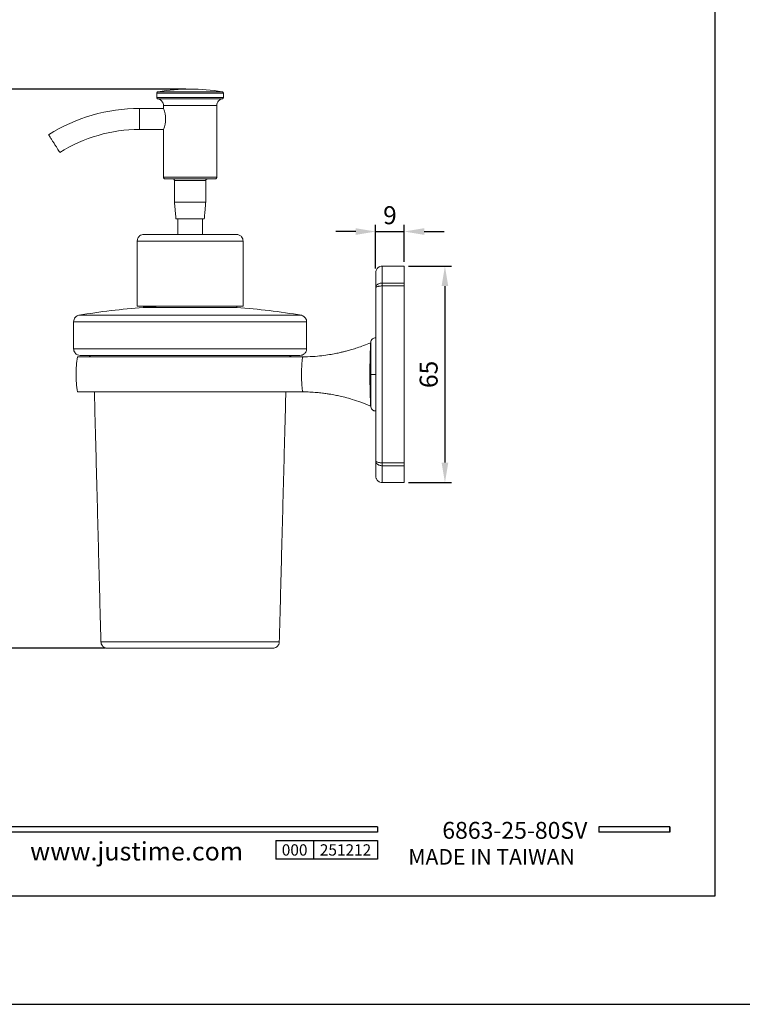
# Model space of a CAD drawing. Units: millimetres. Extents: x 29 to 649, y -100 to 905.
# Drawn here: x 127 to 235, y 608 to 756 of the extents above; entities that cross this region are included whole.
import ezdxf

# ---------------------------------------------------------------- set-up
doc = ezdxf.new("R2010")
doc.units = ezdxf.units.MM
doc.header["$PDMODE"] = 35
doc.layers.add('A5', color=136, linetype='Continuous')
doc.layers.add('DIM', color=6, linetype='Continuous')
doc.layers.add('圖紙邊界', color=1, linetype='Continuous', plot=False)
doc.styles.add('CHINA', font='simplex.shx', dxfattribs={"bigfont": 'chineset.shx'})
doc.styles.add('勝泰-2.7', font='simplex.shx', dxfattribs={"height": 2.7, "bigfont": 'chineset.shx'})
doc.dimstyles.new('正常$0', dxfattribs={"dimtxt": 2, "dimasz": 3, "dimexe": 1, "dimexo": 0.625, "dimgap": 0.75, "dimtad": 1, "dimdsep": 46, "dimtxsty": '勝泰-2.7', "dimcen": 2.5, "dimclrd": 6, "dimclre": 6, "dimclrt": 6, "dimadec": 1, "dimazin": 0, "dimtfac": 1, "dimtmove": 0, "dimatfit": 3, "dimfxl": 0, "dimarcsym": 0})

# ---------------------------------------------------------------- blocks, each defined once
blk = doc.blocks.new('*D31')
at = {"layer": 'Defpoints', "color": 0, "ltscale": 10}
for p in [(152.42, 745.52), (123.51, 661.55), (140.36, 661.55)]:
    blk.add_point(p, dxfattribs=at)
at = {"layer": 'DIM', "color": 6, "lineweight": -2, "ltscale": 10}
for p, q in [((151.79, 745.52), (122.51, 745.52)), ((123.51, 742.52), (123.51, 664.55)), ((139.73, 661.55), (122.51, 661.55))]:
    blk.add_line(p, q, dxfattribs=at)
at = {"layer": 'DIM', "color": 6, "ltscale": 10}
for points in [[(123.01, 742.52), (124.01, 742.52), (123.51, 745.52)], [(123.01, 664.55), (124.01, 664.55), (123.51, 661.55)]]:
    blk.add_solid(points, dxfattribs=at)
at = {"layer": 'DIM', "color": 6, "ltscale": 10, "insert": (121.41, 703.53), "char_height": 2.7, "attachment_point": 5, "rotation": 90, "style": '勝泰-2.7'}
blk.add_mtext('168', dxfattribs=at)
blk = doc.blocks.new('*D32')
at = {"layer": 'Defpoints', "color": 0, "ltscale": 10}
for p in [(184.59, 718.92), (184.59, 686.42), (190.7, 686.42)]:
    blk.add_point(p, dxfattribs=at)
at = {"layer": 'DIM', "color": 6, "lineweight": -2, "ltscale": 10}
for p, q in [((185.22, 718.92), (191.7, 718.92)), ((190.7, 715.92), (190.7, 689.42)), ((185.22, 686.42), (191.7, 686.42))]:
    blk.add_line(p, q, dxfattribs=at)
at = {"layer": 'DIM', "color": 6, "ltscale": 10}
for points in [[(190.2, 715.92), (191.2, 715.92), (190.7, 718.92)], [(190.2, 689.42), (191.2, 689.42), (190.7, 686.42)]]:
    blk.add_solid(points, dxfattribs=at)
at = {"layer": 'DIM', "color": 6, "ltscale": 10, "insert": (188.6, 702.67), "char_height": 2.7, "attachment_point": 5, "rotation": 90, "style": '勝泰-2.7'}
blk.add_mtext('65', dxfattribs=at)
blk = doc.blocks.new('*D33')
at = {"layer": 'Defpoints', "color": 0, "ltscale": 10}
for p in [(184.59, 724.12), (184.59, 718.92), (180.29, 717.92)]:
    blk.add_point(p, dxfattribs=at)
at = {"layer": 'DIM', "color": 6, "lineweight": -2, "ltscale": 10}
for p, q in [((180.29, 718.55), (180.29, 725.12)), ((184.59, 719.55), (184.59, 725.12)), ((177.29, 724.12), (174.29, 724.12)), ((180.29, 724.12), (184.59, 724.12)), ((187.59, 724.12), (190.59, 724.12))]:
    blk.add_line(p, q, dxfattribs=at)
at = {"layer": 'DIM', "color": 6, "ltscale": 10}
for points in [[(177.29, 724.62), (177.29, 723.62), (180.29, 724.12)], [(187.59, 724.62), (187.59, 723.62), (184.59, 724.12)]]:
    blk.add_solid(points, dxfattribs=at)
at = {"layer": 'DIM', "color": 6, "ltscale": 10, "insert": (182.44, 726.22), "char_height": 2.7, "attachment_point": 5, "style": '勝泰-2.7'}
blk.add_mtext('9', dxfattribs=at)

msp = doc.modelspace()

# ---------------------------------------------------------------- linework, layer by layer
at = {"color": 7, "linetype": 'Continuous', "lineweight": 15}
for p, q in [((147.42, 744.872), (157.42, 744.872)), ((157.42, 744.268), (147.42, 744.268)), ((147.62, 744.023), (157.22, 744.023)), ((157.211, 745.118), (147.629, 745.118)), ((144.82, 739.443), (144.82, 742.593)), ((148.42, 743.043), (156.42, 743.043)), ((156.42, 732.273), (148.42, 732.273)), ((154.77, 731.773), (150.07, 731.773)), ((150.07, 728.523), (154.77, 728.523)), ((150.295, 726.023), (154.545, 726.023)), ((144.47, 722.688), (160.37, 722.688)), ((181.295, 716.389), (181.295, 718.923)), ((184.595, 718.923), (184.595, 716.389)), ((180.295, 715.657), (180.295, 689.69)), ((184.595, 716.389), (181.295, 716.389)), ((181.295, 715.953), (181.295, 716.389)), ((181.295, 715.953), (184.595, 715.953)), ((181.295, 689.394), (181.295, 715.953)), ((184.595, 716.389), (184.595, 715.953)), ((184.595, 715.953), (184.595, 689.394)), ((160.37, 712.938), (144.47, 712.938)), ((145.397, 712.938), (145.397, 712.703)), ((159.443, 712.698), (145.397, 712.698)), ((135.703, 711.548), (169.137, 711.548)), ((134.92, 710.572), (169.92, 710.572)), ((169.92, 706.522), (134.92, 706.522)), ((181.295, 689.394), (184.595, 689.394)), ((181.295, 688.957), (181.295, 689.394)), ((181.295, 688.957), (184.595, 688.957)), ((181.295, 688.957), (181.295, 686.423)), ((184.595, 689.394), (184.595, 688.957)), ((184.595, 688.957), (184.595, 686.423)), ((165.82, 662.522), (139.02, 662.522))]:
    msp.add_line(p, q, dxfattribs=at)
for p, q in [((180.579, 634.721), (80.89, 634.721)), ((180.579, 634.721), (180.579, 633.929)), ((224.487, 634.721), (213.802, 634.721)), ((213.802, 634.721), (213.802, 633.929)), ((224.487, 634.721), (224.487, 633.929)), ((224.487, 634.721), (224.487, 633.929)), ((180.579, 633.929), (80.89, 633.929)), ((224.487, 633.929), (213.802, 633.929)), ((165.292, 632.664), (180.579, 632.664)), ((165.292, 632.664), (165.292, 629.864)), ((170.95, 632.664), (170.95, 629.864)), ((180.579, 632.664), (180.579, 629.864)), ((180.579, 632.664), (180.579, 629.864)), ((180.579, 629.864), (165.292, 629.864))]:
    msp.add_line(p, q)
at = {"ltscale": 3}
msp.add_line((224.487, 633.929), (224.487, 634.721), dxfattribs=at)
at = {"color": 7, "linetype": 'Continuous', "lineweight": 15}
for centre, radius, start, end in [((152.513, 715.518), 30, 90.17723, 99.36847), ((152.327, 715.518), 30, 80.63153, 89.82277), ((144.82, 716.944), 25.65, 90, 122.15276), ((144.587, 741.018), 4.144, 337.65983, 22.34017), ((144.82, 716.944), 22.5, 90, 122.15276), ((152.317, 612.938), 100, 93.96812, 99.56328), ((152.523, 612.938), 100, 80.43672, 86.03188), ((152.42, 702.673), 17.125, 171.18265, 180), ((152.42, 702.673), 17.125, 180, 188.81638), ((183.095, 666.484), 19.956, 87.70245, 92.29755)]:
    msp.add_arc(centre, radius, start, end, dxfattribs=at)
for points, knots in [([(147.42, 744.872), (147.424, 744.903), (147.431, 744.969), (147.486, 745.048), (147.555, 745.099), (147.605, 745.112), (147.629, 745.118)], [0, 0, 0, 0, 0.2722134, 0.5619178, 0.7877675, 1, 1, 1, 1]), ([(147.62, 744.023), (147.59, 744.033), (147.529, 744.052), (147.464, 744.119), (147.426, 744.194), (147.422, 744.244), (147.42, 744.268)], [0, 0, 0, 0, 0.2726372, 0.5618083, 0.787359, 1, 1, 1, 1]), ([(147.62, 744.023), (147.739, 743.985), (147.985, 743.906), (148.245, 743.641), (148.395, 743.34), (148.412, 743.14), (148.42, 743.043)], [0, 0, 0, 0, 0.2726435, 0.5618186, 0.7873585, 1, 1, 1, 1]), ([(156.42, 743.043), (156.434, 743.168), (156.461, 743.425), (156.669, 743.732), (156.934, 743.939), (157.127, 743.996), (157.22, 744.023)], [0, 0, 0, 0, 0.27264213, 0.56181795, 0.78735584, 1, 1, 1, 1]), ([(157.211, 745.118), (157.242, 745.109), (157.306, 745.091), (157.374, 745.025), (157.413, 744.948), (157.418, 744.896), (157.42, 744.872)], [0, 0, 0, 0, 0.2722201, 0.5619209, 0.7877787, 1, 1, 1, 1]), ([(157.42, 744.268), (157.417, 744.237), (157.41, 744.173), (157.358, 744.096), (157.291, 744.044), (157.243, 744.03), (157.22, 744.023)], [0, 0, 0, 0, 0.2726502, 0.561822, 0.7873586, 1, 1, 1, 1]), ([(132.846, 735.992), (132.837, 736.007), (132.818, 736.037), (132.674, 736.267), (132.461, 736.605), (132.195, 737.028), (131.909, 737.483), (131.634, 737.921), (131.401, 738.292), (131.237, 738.553), (131.175, 738.651), (131.171, 738.658), (131.17, 738.659)], [0, 0, 0, 0, 0.1073724, 0.214745, 0.322117, 0.42949, 0.5368625, 0.6442348, 0.7516072, 0.8589797, 0.966352, 1, 1, 1, 1]), ([(148.67, 732.023), (148.635, 732.028), (148.561, 732.037), (148.477, 732.104), (148.428, 732.188), (148.423, 732.246), (148.42, 732.273)], [0, 0, 0, 0, 0.27026075, 0.56242901, 0.78973672, 1, 1, 1, 1]), ([(148.67, 732.023), (148.676, 732.023), (148.69, 732.023), (148.812, 732.023), (149.042, 732.023), (149.347, 732.023), (149.667, 732.023), (149.958, 732.023), (150.286, 732.023), (150.659, 732.023), (151.063, 732.023), (151.647, 732.023), (152.42, 732.023), (153.343, 732.023), (154.053, 732.023), (154.554, 732.023), (154.882, 732.023), (155.173, 732.023), (155.493, 732.023), (155.798, 732.023), (156.028, 732.023), (156.15, 732.023), (156.163, 732.023), (156.17, 732.023)], [0, 0, 0, 0, 0.0423999, 0.09037, 0.1444223, 0.2048546, 0.2382756, 0.2716743, 0.3079324, 0.3441681, 0.3825999, 0.4210094, 0.5000703, 0.5791315, 0.655832, 0.69209, 0.7283258, 0.7617467, 0.7951453, 0.8555777, 0.90963, 0.9576001, 1, 1, 1, 1]), ([(150.07, 731.773), (150.066, 731.809), (150.056, 731.882), (149.989, 731.966), (149.905, 732.015), (149.847, 732.021), (149.82, 732.023)], [0, 0, 0, 0, 0.27026171, 0.56243393, 0.78973597, 1, 1, 1, 1]), ([(155.02, 732.023), (154.985, 732.019), (154.911, 732.01), (154.827, 731.942), (154.778, 731.858), (154.773, 731.801), (154.77, 731.773)], [0, 0, 0, 0, 0.27026, 0.5624286, 0.7897365, 1, 1, 1, 1]), ([(156.42, 732.273), (156.416, 732.238), (156.406, 732.164), (156.339, 732.08), (156.255, 732.031), (156.197, 732.026), (156.17, 732.023)], [0, 0, 0, 0, 0.2702612, 0.5624299, 0.7897356, 1, 1, 1, 1]), ([(144.47, 722.688), (144.488, 722.83), (144.524, 723.125), (144.795, 723.46), (145.131, 723.655), (145.36, 723.678), (145.47, 723.688)], [0, 0, 0, 0, 0.270262, 0.5624294, 0.7897366, 1, 1, 1, 1]), ([(145.47, 723.688), (145.475, 723.688), (145.486, 723.688), (145.579, 723.688), (145.743, 723.688), (146.002, 723.688), (146.37, 723.688), (146.815, 723.688), (147.314, 723.688), (147.849, 723.688), (148.462, 723.688), (149.149, 723.688), (149.902, 723.688), (150.709, 723.688), (151.555, 723.688), (152.42, 723.688), (153.285, 723.688), (154.131, 723.688), (154.938, 723.688), (155.691, 723.688), (156.378, 723.688), (156.991, 723.688), (157.526, 723.688), (158.025, 723.688), (158.47, 723.688), (158.838, 723.688), (159.097, 723.688), (159.261, 723.688), (159.354, 723.688), (159.365, 723.688), (159.37, 723.688)], [0, 0, 0, 0, 0.0282562, 0.0583765, 0.0903494, 0.1263682, 0.1645555, 0.2048409, 0.2374628, 0.271613, 0.3071917, 0.3440551, 0.3820153, 0.4208414, 0.4602673, 0.5, 0.5397326, 0.5791585, 0.6179847, 0.6559448, 0.6928083, 0.728387, 0.7625371, 0.7951591, 0.8354341, 0.8736213, 0.9096506, 0.9416131, 0.9717386, 1, 1, 1, 1]), ([(159.37, 723.688), (159.512, 723.671), (159.807, 723.634), (160.142, 723.363), (160.337, 723.027), (160.359, 722.798), (160.37, 722.688)], [0, 0, 0, 0, 0.2702618, 0.5624293, 0.7897366, 1, 1, 1, 1]), ([(181.295, 718.923), (181.169, 718.91), (180.976, 718.89), (180.743, 718.765), (180.583, 718.636), (180.454, 718.476), (180.329, 718.243), (180.308, 718.049), (180.295, 717.923)], [0, 0, 0, 0, 0.2394566, 0.3683605, 0.4999997, 0.6316394, 0.760543, 1, 1, 1, 1]), ([(180.295, 717.923), (180.295, 717.911), (180.295, 717.885), (180.295, 717.678), (180.295, 717.354), (180.295, 716.903), (180.295, 716.349), (180.295, 715.886), (180.295, 715.657)], [0, 0, 0, 0, 0.1698951, 0.3391853, 0.5077226, 0.6736834, 0.8378022, 1, 1, 1, 1]), ([(180.295, 715.657), (180.308, 715.746), (180.334, 715.928), (180.51, 716.128), (180.705, 716.256), (180.883, 716.33), (181.082, 716.38), (181.224, 716.386), (181.295, 716.389)], [0, 0, 0, 0, 0.2368652, 0.4801645, 0.6066715, 0.7354818, 0.8667586, 1, 1, 1, 1]), ([(180.295, 715.657), (180.309, 715.695), (180.338, 715.771), (180.527, 715.854), (180.728, 715.903), (180.904, 715.931), (181.095, 715.949), (181.229, 715.952), (181.295, 715.953)], [0, 0, 0, 0, 0.2494256, 0.4987162, 0.6271814, 0.7493341, 0.8756712, 1, 1, 1, 1]), ([(145.397, 712.703), (145.413, 712.716), (145.447, 712.74), (145.718, 712.779), (146.148, 712.818), (146.743, 712.855), (147.521, 712.894), (148.133, 712.923), (148.504, 712.937), (148.526, 712.938)], [0, 0, 0, 0, 0.1593079, 0.322683, 0.4819907, 0.6453653, 0.8146546, 0.9888534, 1, 1, 1, 1]), ([(134.92, 710.572), (134.933, 710.695), (134.961, 710.949), (135.163, 711.253), (135.422, 711.461), (135.611, 711.52), (135.703, 711.548)], [0, 0, 0, 0, 0.272832, 0.561771, 0.7871697, 1, 1, 1, 1]), ([(169.137, 711.548), (169.254, 711.509), (169.496, 711.427), (169.749, 711.163), (169.895, 710.865), (169.912, 710.668), (169.92, 710.572)], [0, 0, 0, 0, 0.2728309, 0.5617705, 0.7871682, 1, 1, 1, 1]), ([(180.295, 708.173), (180.197, 708.163), (180.031, 708.144), (179.827, 708.021), (179.706, 707.896), (179.61, 707.747), (179.58, 707.642), (179.56, 707.573)], [0, 0, 0, 0, 0.2843474, 0.4851573, 0.6817034, 0.7916196, 1, 1, 1, 1]), ([(179.545, 707.423), (179.19, 707.278), (178.525, 707.005), (177.576, 706.672), (176.756, 706.414), (176.069, 706.22), (175.5, 706.074), (174.922, 705.937), (174.219, 705.788), (173.289, 705.621), (172.145, 705.462), (170.785, 705.333), (169.805, 705.31), (169.279, 705.297)], [0, 0, 0, 0, 0.1091204, 0.2043482, 0.285774, 0.3534553, 0.4074257, 0.4526003, 0.5223034, 0.6118304, 0.7212181, 0.8505534, 1, 1, 1, 1]), ([(179.539, 707.321), (179.535, 707.261), (179.528, 707.136), (179.509, 706.734), (179.488, 706.17), (179.466, 705.454), (179.447, 704.614), (179.434, 703.672), (179.432, 703.012), (179.431, 702.673)], [0, 0, 0, 0, 0.13300185, 0.27306502, 0.40986809, 0.5477847, 0.69069317, 0.84120495, 1, 1, 1, 1]), ([(179.549, 707.499), (179.548, 707.483), (179.545, 707.449), (179.54, 707.357), (179.538, 707.312)], [0, 0, 0, 0, 0.5094108, 1, 1, 1, 1]), ([(179.56, 707.573), (179.56, 707.558), (179.56, 707.528), (179.558, 707.268), (179.555, 706.842), (179.552, 706.249), (179.55, 705.509), (179.547, 704.646), (179.545, 703.686), (179.545, 703.016), (179.545, 702.673)], [0, 0, 0, 0, 0.1321053, 0.2573928, 0.3778695, 0.4962922, 0.6156378, 0.7384783, 0.8664923, 1, 1, 1, 1]), ([(179.56, 707.573), (179.558, 707.561), (179.553, 707.537), (179.55, 707.512), (179.549, 707.499)], [0, 0, 0, 0, 0.4979204, 1, 1, 1, 1]), ([(135.92, 705.522), (135.778, 705.54), (135.484, 705.577), (135.148, 705.847), (134.953, 706.183), (134.931, 706.412), (134.92, 706.522)], [0, 0, 0, 0, 0.27026108, 0.56242818, 0.78973626, 1, 1, 1, 1]), ([(135.497, 705.298), (135.497, 705.298), (135.497, 705.298), (135.556, 705.298), (135.827, 705.298), (136.304, 705.298), (136.998, 705.298), (137.884, 705.298), (138.958, 705.298), (140.2, 705.298), (141.595, 705.298), (143.13, 705.298), (144.781, 705.298), (146.527, 705.298), (148.349, 705.298), (150.222, 705.298), (152.123, 705.298), (154.027, 705.298), (155.911, 705.298), (157.752, 705.298), (159.524, 705.298), (161.207, 705.298), (162.781, 705.298), (164.22, 705.298), (165.512, 705.298), (166.641, 705.298), (167.585, 705.298), (168.342, 705.298), (168.906, 705.298), (169.272, 705.298), (169.319, 705.298), (169.343, 705.298)], [0, 0, 0, 0, 0.0000003, 0.0324403, 0.0648804, 0.1006381, 0.1365098, 0.1722675, 0.2080252, 0.2438969, 0.2796546, 0.3154123, 0.351284, 0.3870417, 0.4227994, 0.4586712, 0.4944288, 0.5301865, 0.5660582, 0.6018159, 0.6375736, 0.6734454, 0.7092031, 0.7449608, 0.7808325, 0.8165902, 0.8523479, 0.8882196, 0.9239773, 0.9619886, 1, 1, 1, 1]), ([(135.92, 705.522), (135.927, 705.522), (135.941, 705.522), (136.06, 705.522), (136.262, 705.522), (136.575, 705.522), (137.006, 705.522), (137.581, 705.522), (138.312, 705.522), (139.215, 705.522), (140.298, 705.522), (141.568, 705.522), (143.023, 705.522), (144.654, 705.522), (146.442, 705.522), (148.358, 705.522), (150.365, 705.522), (152.42, 705.522), (154.474, 705.522), (156.482, 705.522), (158.398, 705.522), (160.186, 705.522), (161.817, 705.522), (163.272, 705.522), (164.542, 705.522), (165.625, 705.522), (166.527, 705.522), (167.259, 705.522), (167.834, 705.522), (168.265, 705.522), (168.578, 705.522), (168.78, 705.522), (168.899, 705.522), (168.913, 705.522), (168.92, 705.522)], [0, 0, 0, 0, 0.0211986, 0.0423899, 0.0663755, 0.0903562, 0.1165981, 0.1444144, 0.1738353, 0.2048671, 0.2374861, 0.2716333, 0.3072088, 0.344069, 0.3820257, 0.4208485, 0.4602709, 0.5, 0.5397292, 0.5791515, 0.6179743, 0.655931, 0.6927912, 0.7283668, 0.7625139, 0.7951329, 0.8261647, 0.8555856, 0.8834019, 0.9096438, 0.9336294, 0.9576101, 0.9788039, 1, 1, 1, 1]), ([(136.92, 705.522), (137.064, 705.511), (137.286, 705.494), (137.451, 705.35), (137.51, 705.298)], [0, 0, 0, 0, 0.6443445, 1, 1, 1, 1]), ([(167.291, 705.298), (167.293, 705.3), (167.366, 705.393), (167.594, 705.484), (167.814, 705.51), (167.92, 705.522)], [0, 0, 0, 0, 0.0087568, 0.5230289, 1, 1, 1, 1]), ([(169.92, 706.522), (169.902, 706.381), (169.865, 706.086), (169.595, 705.75), (169.259, 705.555), (169.03, 705.533), (168.92, 705.522)], [0, 0, 0, 0, 0.27026129, 0.56242969, 0.78973636, 1, 1, 1, 1]), ([(169.34, 705.288), (169.341, 705.291), (169.344, 705.305), (169.326, 705.238), (169.295, 705.084), (169.261, 704.852), (169.233, 704.594), (169.208, 704.284), (169.188, 703.938), (169.173, 703.577), (169.164, 703.185), (169.161, 702.881), (169.161, 702.709), (169.161, 702.673)], [0, 0, 0, 0, 0.0457094, 0.2016619, 0.3610152, 0.457475, 0.556138, 0.6527814, 0.7336973, 0.8170021, 0.8965853, 0.9787011, 1, 1, 1, 1]), ([(169.161, 702.673), (169.162, 702.409), (169.166, 701.882), (169.198, 701.183), (169.236, 700.704), (169.274, 700.402), (169.309, 700.187), (169.338, 700.063), (169.339, 700.06), (169.34, 700.059)], [0, 0, 0, 0, 0.1581305, 0.314934, 0.4731121, 0.5819283, 0.6938501, 0.8675662, 1, 1, 1, 1]), ([(179.545, 702.673), (179.524, 702.673), (179.486, 702.673), (179.448, 702.673), (179.431, 702.673)], [0, 0, 0, 0, 0.5604759, 1, 1, 1, 1]), ([(179.431, 702.673), (179.432, 702.335), (179.434, 701.675), (179.447, 700.733), (179.466, 699.893), (179.488, 699.177), (179.509, 698.613), (179.528, 698.211), (179.535, 698.086), (179.539, 698.026)], [0, 0, 0, 0, 0.1587954, 0.3093072, 0.4522154, 0.5901317, 0.7269343, 0.8669971, 1, 1, 1, 1]), ([(179.545, 702.934), (179.545, 702.89), (179.545, 702.804), (179.546, 702.717), (179.546, 702.673)], [0, 0, 0, 0, 0.4994326, 1, 1, 1, 1]), ([(179.546, 702.673), (179.546, 702.63), (179.545, 702.543), (179.545, 702.456), (179.545, 702.413)], [0, 0, 0, 0, 0.5005675, 1, 1, 1, 1]), ([(180.295, 702.673), (180.183, 702.673), (179.964, 702.673), (179.72, 702.673), (179.572, 702.673), (179.554, 702.673), (179.545, 702.673)], [0, 0, 0, 0, 0.283642, 0.5579378, 0.7750916, 1, 1, 1, 1]), ([(179.545, 702.673), (179.545, 702.331), (179.545, 701.661), (179.547, 700.701), (179.55, 699.838), (179.552, 699.097), (179.555, 698.506), (179.558, 698.075), (179.56, 697.834), (179.56, 697.755), (179.56, 697.774), (179.56, 697.774)], [0, 0, 0, 0, 0.1335078, 0.2615217, 0.3843618, 0.503707, 0.6221293, 0.7426055, 0.8678926, 0.9999989, 1, 1, 1, 1]), ([(135.497, 700.048), (135.514, 700.048), (135.549, 700.048), (135.83, 700.048), (136.304, 700.048), (136.998, 700.048), (137.884, 700.048), (138.958, 700.048), (140.2, 700.048), (141.595, 700.048), (143.13, 700.048), (144.781, 700.048), (146.527, 700.048), (148.349, 700.048), (150.222, 700.048), (152.123, 700.048), (154.027, 700.048), (155.911, 700.048), (157.752, 700.048), (159.524, 700.048), (161.207, 700.048), (162.781, 700.048), (164.22, 700.048), (165.512, 700.048), (166.641, 700.048), (167.585, 700.048), (168.342, 700.048), (168.906, 700.048), (169.272, 700.048), (169.319, 700.048), (169.343, 700.048)], [0, 0, 0, 0, 0.0324401, 0.0648801, 0.1006379, 0.1365096, 0.1722673, 0.208025, 0.2438968, 0.2796544, 0.3154122, 0.3512839, 0.3870416, 0.4227994, 0.4586711, 0.4944288, 0.5301866, 0.5660583, 0.601816, 0.6375737, 0.6734455, 0.7092032, 0.7449609, 0.7808326, 0.8165903, 0.8523481, 0.8882198, 0.9239775, 0.9619889, 1, 1, 1, 1]), ([(169.278, 700.049), (169.662, 700.042), (170.38, 700.028), (171.383, 699.957), (172.238, 699.869), (172.946, 699.774), (173.525, 699.682), (174.11, 699.578), (174.815, 699.435), (175.735, 699.22), (176.848, 698.911), (178.148, 698.489), (179.057, 698.121), (179.545, 697.923)], [0, 0, 0, 0, 0.1090684, 0.2042607, 0.28566, 0.3533175, 0.4072619, 0.4524355, 0.5221544, 0.611695, 0.7211036, 0.850479, 1, 1, 1, 1]), ([(179.538, 698.035), (179.54, 697.99), (179.545, 697.898), (179.548, 697.864), (179.549, 697.847)], [0, 0, 0, 0, 0.4905888, 1, 1, 1, 1]), ([(179.549, 697.847), (179.548, 697.86), (179.546, 697.876), (179.546, 697.893), (179.546, 697.897)], [0, 0, 0, 0, 0.76654456, 1, 1, 1, 1]), ([(179.549, 697.847), (179.55, 697.835), (179.553, 697.81), (179.558, 697.786), (179.56, 697.774)], [0, 0, 0, 0, 0.5020826, 1, 1, 1, 1]), ([(179.56, 697.774), (179.59, 697.681), (179.641, 697.523), (179.8, 697.348), (179.947, 697.253), (180.112, 697.188), (180.223, 697.179), (180.295, 697.173)], [0, 0, 0, 0, 0.2813343, 0.4822559, 0.6779484, 0.7892674, 1, 1, 1, 1]), ([(181.295, 689.394), (181.225, 689.395), (181.084, 689.398), (180.886, 689.418), (180.707, 689.448), (180.511, 689.499), (180.334, 689.58), (180.308, 689.654), (180.295, 689.69)], [0, 0, 0, 0, 0.131117, 0.2646102, 0.3887995, 0.519893, 0.7631102, 1, 1, 1, 1]), ([(181.295, 688.957), (181.224, 688.961), (181.082, 688.967), (180.883, 689.017), (180.705, 689.091), (180.51, 689.219), (180.334, 689.419), (180.308, 689.601), (180.295, 689.69)], [0, 0, 0, 0, 0.1332414, 0.2645183, 0.3933284, 0.5198357, 0.7631347, 1, 1, 1, 1]), ([(180.295, 689.69), (180.295, 689.46), (180.295, 688.998), (180.295, 688.443), (180.295, 687.993), (180.295, 687.668), (180.295, 687.462), (180.295, 687.436), (180.295, 687.423)], [0, 0, 0, 0, 0.1622104, 0.3263421, 0.4922774, 0.6608406, 0.8301309, 1, 1, 1, 1]), ([(180.295, 687.423), (180.308, 687.298), (180.329, 687.104), (180.454, 686.871), (180.583, 686.711), (180.743, 686.582), (180.976, 686.457), (181.169, 686.437), (181.295, 686.423)], [0, 0, 0, 0, 0.2394565, 0.3683607, 0.5000001, 0.631639, 0.760543, 1, 1, 1, 1]), ([(140.02, 661.548), (139.88, 661.566), (139.591, 661.601), (139.258, 661.863), (139.061, 662.19), (139.033, 662.414), (139.02, 662.522)], [0, 0, 0, 0, 0.2705926, 0.5623449, 0.7894078, 1, 1, 1, 1]), ([(165.82, 662.522), (165.799, 662.383), (165.756, 662.094), (165.485, 661.769), (165.153, 661.58), (164.928, 661.559), (164.82, 661.548)], [0, 0, 0, 0, 0.2705907, 0.5623449, 0.7894069, 1, 1, 1, 1]), ([(140.02, 661.548), (140.025, 661.548), (140.036, 661.548), (140.125, 661.548), (140.277, 661.548), (140.514, 661.548), (140.839, 661.548), (141.273, 661.548), (141.818, 661.548), (142.496, 661.548), (143.31, 661.548), (144.264, 661.548), (145.358, 661.548), (146.584, 661.548), (147.927, 661.548), (149.368, 661.548), (150.876, 661.548), (152.42, 661.548), (153.964, 661.548), (155.472, 661.548), (156.912, 661.548), (158.256, 661.548), (159.482, 661.548), (160.576, 661.548), (161.53, 661.548), (162.426, 661.548), (163.217, 661.548), (163.873, 661.548), (164.297, 661.548), (164.563, 661.548), (164.715, 661.548), (164.804, 661.548), (164.815, 661.548), (164.82, 661.548)], [0, 0, 0, 0, 0.02120045, 0.0423912, 0.06637832, 0.09035887, 0.11739217, 0.14441895, 0.17384072, 0.20487334, 0.23749334, 0.27164154, 0.30721811, 0.34407943, 0.38203731, 0.42086125, 0.46028473, 0.50001507, 0.53974541, 0.57916898, 0.61799287, 0.6559507, 0.69281207, 0.72838864, 0.76253681, 0.79515681, 0.83598899, 0.8736221, 0.90964115, 0.93362827, 0.95760882, 0.97880283, 1, 1, 1, 1])]:
    msp.add_open_spline(points, degree=3, knots=knots, dxfattribs=at)
for points in [[(147.42, 744.872), (147.42, 744.268)], [(157.42, 744.268), (157.42, 744.872)], [(148.42, 742.593), (144.82, 742.593)], [(148.42, 743.043), (148.42, 742.593)], [(156.42, 732.273), (156.42, 743.043)], [(144.82, 739.443), (148.42, 739.443)], [(148.42, 739.443), (148.42, 732.273)], [(150.07, 731.773), (150.07, 728.523)], [(154.77, 728.523), (154.77, 731.773)], [(150.07, 728.523), (150.295, 726.023)], [(154.545, 726.023), (154.77, 728.523)], [(150.57, 726.023), (150.57, 723.688)], [(154.27, 723.688), (154.27, 726.023)], [(144.47, 722.688), (144.47, 712.938)], [(160.37, 712.938), (160.37, 722.688)], [(184.595, 718.923), (181.295, 718.923)], [(145.397, 712.703), (145.397, 712.698)], [(145.731, 712.938), (145.549, 712.753)], [(159.443, 712.698), (159.443, 712.938)], [(134.92, 710.572), (134.92, 706.522)], [(169.92, 706.522), (169.92, 710.572)], [(138.038, 700.048), (139.02, 662.522)], [(165.82, 662.522), (166.802, 700.048)], [(181.295, 686.423), (182.295, 686.423)], [(183.895, 686.423), (184.595, 686.423)]]:
    msp.add_open_spline(points, degree=1, dxfattribs=at)
at = {"layer": 'A5', "ltscale": 10}
msp.add_lwpolyline([(37.719, 888.835), (231.256, 888.835), (231.256, 624.335), (37.719, 624.335)], close=True, dxfattribs=at)
at = {"layer": '圖紙邊界', "ltscale": 10}
msp.add_lwpolyline([(29.487, 608.085), (239.487, 608.085), (239.487, 905.085), (29.487, 905.085)], close=True, dxfattribs=at)

# ---------------------------------------------------------------- texts
at = {"attachment_point": 9, "style": 'CHINA'}
for s, insert, char_height in [('{\\fArial|b0|i0|c0|p32;www.justime.com}', (160.377, 629.68), 2.76365), ('{\\fArial|b0|i0|c0|p32;MADE IN TAIWAN}', (210.221, 629.063), 2.33068)]:
    msp.add_mtext(s, dxfattribs=dict(at, insert=insert, char_height=char_height))
at = {"ltscale": 2, "insert": (168.121, 631.264), "char_height": 1.7, "width": 5.65806, "attachment_point": 5, "style": 'CHINA'}
msp.add_mtext('{\\fArial|b0|i0|c0|p34;000}', dxfattribs=at)
at = {"layer": 'DIM', "insert": (212.095, 632.148), "char_height": 2.53334, "attachment_point": 9, "style": 'CHINA'}
msp.add_mtext('6863-25-80SV', dxfattribs=at)
at = {"layer": 'DIM', "ltscale": 2, "insert": (175.765, 631.264), "char_height": 1.7, "width": 9.6289, "attachment_point": 5, "style": 'CHINA'}
msp.add_mtext('{\\fArial|b0|i0|c0|p34;251212}', dxfattribs=at)

# ---------------------------------------------------------------- dimensions: what is measured, and where the dimension line sits
at = {"layer": 'DIM', "ltscale": 10}
for base, p1, p2, text, picture, middle in [((123.511, 661.548), (152.42, 745.518), (140.358, 661.548), '168', '*D31', (121.411, 703.533)), ((190.697, 686.423), (184.595, 718.923), (184.595, 686.423), '65', '*D32', (188.597, 702.673))]:
    dim = msp.add_linear_dim(base=base, p1=p1, p2=p2, angle=90, text=text, dimstyle='正常$0', dxfattribs=at)
    dim.commit()
    dim.dimension.update_dxf_attribs({"geometry": picture, "text_midpoint": middle})
dim = msp.add_linear_dim(base=(184.595, 724.119), p1=(180.295, 717.923), p2=(184.595, 718.923), text='9', dimstyle='正常$0', dxfattribs=at)
dim.commit()
dim.dimension.update_dxf_attribs({"geometry": '*D33', "text_midpoint": (182.445, 726.219)})

doc.saveas('drawing.dxf')
